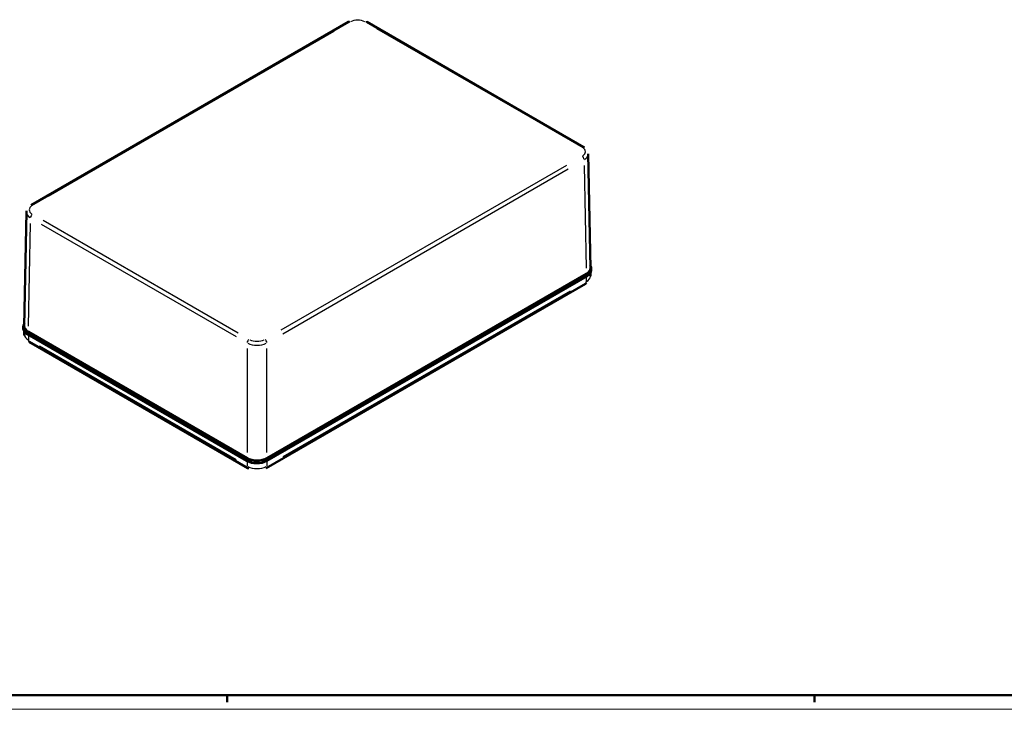
# Model space of a CAD drawing. Extents: x 0 to 1189, y 0 to 841.
# Drawn here: x 485 to 837, y 0 to 247 of the extents above; entities that cross this region are included whole.
import ezdxf

# ---------------------------------------------------------------- set-up
doc = ezdxf.new("R2010")
doc.units = 0
doc.layers.get('0').update_dxf_attribs({"lineweight": 25})
for name, color, linetype, lineweight in [('Geometria schizzo(ISO)', 7, 'Continuous', 50), ('Spigoli tangenti visibili(ISO)', 251, 'Continuous', 30), ('Spigoli visibili(ISO)', 7, 'Continuous', 50)]:
    doc.layers.add(name, color=color, linetype=linetype, lineweight=lineweight)

# ---------------------------------------------------------------- blocks, each defined once
blk = doc.blocks.new('Bordi A0')
at = {"layer": 'Geometria schizzo(ISO)'}
for p, q in [((1184, 5), (5, 5)), ((559, 2.5), (559, 5)), ((769, 2.5), (769, 5))]:
    blk.add_line(p, q, dxfattribs=at)
at = {"layer": 'Geometria schizzo(ISO)', "color": 4, "lineweight": 18}
blk.add_line((1189, 0), (0, 0), dxfattribs=at)

msp = doc.modelspace()

# ---------------------------------------------------------------- linework, layer by layer
at = {"layer": 'Spigoli tangenti visibili(ISO)'}
for p, q in [((612.408, 243.539), (682.127, 203.286)), ((495.093, 183.546), (597.205, 242.5)), ((680.327, 194.509), (578.216, 135.555)), ((686.744, 194.526), (687.411, 157.776)), ((578.923, 134.339), (681.034, 193.293)), ((488.01, 136.997), (488.676, 173.747)), ((492.587, 173.552), (562.306, 133.3)), ((563.013, 134.516), (493.294, 174.768)), ((687.731, 155.735), (687.731, 155)), ((687.448, 154.7), (687.448, 152.973)), ((681.738, 149.58), (578.96, 90.241)), ((487.619, 134.914), (487.619, 134.179)), ((487.973, 133.842), (487.973, 132.189)), ((562.269, 89.202), (491.883, 129.839)), ((566.179, 129), (566.179, 91.866)), ((573.25, 91.866), (573.25, 129)), ((566.108, 89.598), (566.108, 88.864)), ((566.179, 88.691), (566.179, 87.037)), ((573.179, 89.598), (573.179, 88.864)), ((573.25, 88.768), (573.25, 87.041))]:
    msp.add_line(p, q, dxfattribs=at)
for centre, major_axis, ratio, start_param, end_param in [((605.706, 244.142), (4, 0), 0.5774136, 0.8639873, 2.2776053), ((602.878, 244.959), (-0.5, 0.866), 0.5773503, 5.5370571, 6.2439154), ((608.534, 244.959), (0.5, 0.866), 0.5773503, 0.0392699, 0.7461283), ((686, 200.234), (0.5, 0.866), 0.5773503, 0.0392699, 0.7461283), ((683.171, 199.417), (4, 0), 0.577287, 5.5763763, 6.9899943), ((686, 196.968), (-0.5, 0.866), 0.5773503, 4.015479, 5.4197709), ((683.171, 198.601), (5, 0.018), 0.5773072, 5.5355389, 6.2517716), ((492.249, 178.637), (-4, 0), 0.577287, 5.5763763, 6.9899943), ((489.42, 179.454), (-0.5, 0.866), 0.5773503, 5.5370571, 6.2439154), ((492.249, 177.821), (-5, 0.018), 0.5773072, 0.0314137, 0.7476464), ((489.42, 176.188), (-0.5, -0.866), 0.5773503, 4.005007, 5.409299), ((686.387, 153.489), (0.75, -1.299), 0.5773503, 0.0392699, 0.7461283), ((683.912, 154.918), (5, 0), 0.5773503, 5.5370571, 6.2439154), ((491.508, 134.138), (-5, 0), 0.5773503, 0.0392699, 0.7461283), ((489.034, 132.709), (-0.75, -1.299), 0.5773503, 5.5370571, 6.2439154), ((566.886, 131.463), (0.5, 0.866), 0.5773503, 0.8634144, 2.2677063), ((569.714, 133.096), (5, 0), 0.57497, 4.00558, 5.419198), ((569.714, 133.913), (-4, 0), 0.5774136, 0.8639873, 2.2776053), ((572.543, 131.463), (-0.5, 0.866), 0.5773503, 4.015479, 5.4197709), ((567.24, 87.557), (-0.75, -1.299), 0.5773503, 5.5370571, 6.2439154), ((569.714, 88.986), (-5, 0), 0.5773503, 0.863938, 2.2776547), ((572.189, 87.557), (0.75, -1.299), 0.5773503, 0.0392699, 0.7461283)]:
    msp.add_ellipse(centre, major_axis=major_axis, ratio=ratio, start_param=start_param, end_param=end_param, dxfattribs=at)
at = {"layer": 'Spigoli visibili(ISO)'}
for p, q in [((488.92, 180.32), (602.378, 245.825)), ((609.034, 245.825), (686.5, 201.1)), ((688.912, 157.806), (688.171, 198.643)), ((486.509, 137.026), (487.249, 177.863)), ((687.731, 155.775), (573.179, 89.639)), ((573.179, 88.823), (687.731, 154.959)), ((573.25, 89.802), (687.448, 155.735)), ((688.912, 156.043), (688.912, 154.918)), ((689.195, 157.817), (689.195, 157)), ((572.939, 86.258), (687.137, 152.19)), ((486.155, 136.996), (486.155, 136.18)), ((486.508, 135.113), (486.508, 134.138)), ((566.108, 89.639), (487.619, 134.955)), ((487.619, 134.138), (566.108, 88.823)), ((487.973, 134.955), (566.179, 89.802)), ((488.284, 131.41), (566.49, 86.258))]:
    msp.add_line(p, q, dxfattribs=at)
at = {"layer": 'Spigoli visibili(ISO)', "flags": 128}
for points in [[(602.378, 245.825), (602.734, 246.011)], [(686.5, 201.1), (686.849, 200.876)], [(487.249, 177.863), (487.286, 178.236)], [(687.137, 152.19), (687.481, 152.409)], [(486.508, 134.138), (486.547, 133.688)], [(566.49, 86.258), (566.852, 86.068)]]:
    msp.add_lwpolyline(points, dxfattribs=at)
at = {"layer": 'Spigoli visibili(ISO)'}
for centre, major_axis, ratio, start_param, end_param in [((684.195, 157.817), (5, 0), 0.5773503, 5.4977871, 6.6319623), ((683.912, 157.776), (5.001, 0), 0.577287, 5.497842, 6.2936561), ((684.195, 157), (5, 0), 0.5773503, 5.4977871, 6.2831853), ((491.155, 136.996), (-5, 0), 0.5773503, 5.8944985, 7.0685835), ((491.155, 136.18), (-5, 0), 0.5773503, 0, 0.7853982), ((491.509, 136.996), (-5.001, 0), 0.577287, 6.2727145, 7.0685286), ((569.644, 91.681), (-5, 0), 0.5773503, 0.7853982, 2.3561945), ((569.644, 90.864), (5, 0), 0.5773503, 3.9269908, 5.4977871), ((569.714, 91.844), (5, 0), 0.5774136, 3.9270456, 5.4977323)]:
    msp.add_ellipse(centre, major_axis=major_axis, ratio=ratio, start_param=start_param, end_param=end_param, dxfattribs=at)

# ---------------------------------------------------------------- block references
msp.add_blockref('Bordi A0', (0, 0))

doc.saveas('drawing.dxf')
